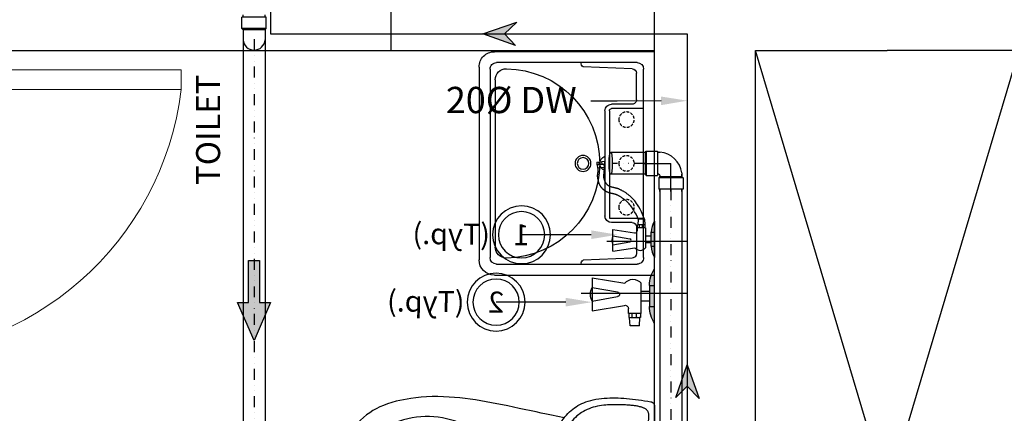
# Model space of a CAD drawing. Units: millimetres. Extents: x 321082 to 918645, y 2584282 to 2958478.
# Drawn here: x 445935 to 448179, y 2855729 to 2856628 of the extents above; entities that cross this region are included whole.
import ezdxf
from ezdxf import colors
from ezdxf.entities.mleader import LeaderData, LeaderLine
from ezdxf.enums import TextEntityAlignment as Align
from ezdxf.lldxf.tags import DXFTag
from ezdxf.math import Vec2, Vec3

# ---------------------------------------------------------------- set-up
doc = ezdxf.new("R2010")
doc.units = ezdxf.units.MM
doc.header["$MEASUREMENT"] = 0
for name, pattern in [('CENTER', [50.8, 31.75, -6.35, 6.35, -6.35]), ('DIVIDE2', [0.625, 0.25, -0.125, 0, -0.125, 0, -0.125]), ('XREF1$0$HIDDEN', [9.525, 6.35, -3.175])]:
    doc.linetypes.add(name, pattern=pattern)
doc.layers.get('Defpoints').update_dxf_attribs({"color": 251})
for name, color, linetype, lineweight in [('DOORS', 8, 'Continuous', 13), ('Text', 3, 'Continuous', 0), ('WALL', 4, 'Continuous', 30)]:
    doc.layers.add(name, color=color, linetype=linetype, lineweight=lineweight)
for name, color, linetype, lineweight, true_color in [('PIPE LINE DW', 7, 'Continuous', 25, 0x00f500), ('PL_ DW', 7, 'Continuous', 25, 0x00f500), ('PL_Waste 50', 7, 'Continuous', 30, 0xffb870)]:
    doc.layers.add(name, color=color, linetype=linetype, lineweight=lineweight, true_color=true_color)
doc.layers.add('XREF1$0$CIVIL-FURN', color=252, linetype='Continuous', transparency=0.5)
doc.layers.add('XREF1$0$FITTINGS', color=252, linetype='Continuous')
doc.styles.add('ARIAL', font='Arial')
doc.styles.add('RS', font='romans.shx')
doc.styles.get("Standard").update_dxf_attribs({"font": 'arial.ttf'})
tags = doc.linetypes.add('HIDDEN', pattern=[0.375, 0.25, -0.125]).pattern_tags.tags
tags[6:7] = [DXFTag(74, 4), DXFTag(75, 0), DXFTag(340, '0'), DXFTag(46, 1.0), DXFTag(50, 0.0), DXFTag(44, 0.0), DXFTag(45, 0.0)]
tags[4:5] = [DXFTag(74, 4), DXFTag(75, 0), DXFTag(340, '0'), DXFTag(46, 1.0), DXFTag(50, 0.0), DXFTag(44, 0.0), DXFTag(45, 0.0)]

# ---------------------------------------------------------------- blocks, each defined once
blk = doc.blocks.new('D12')
at = {"layer": 'DOORS', "ltscale": 0.5}
for p, q in [((-1.94, -31.72), (-34.62, -31.72)), ((-1.94, -31.72), (-1.94, -33.89)), ((-34.62, -33.89), (-1.94, -33.89))]:
    blk.add_line(p, q, dxfattribs=at)
at = {"layer": 'DOORS'}
blk.add_line((-34.62, -31.73), (-34.62, -33.89), dxfattribs=at)
for points in [[(0, 0), (-3.43, 0), (-3.43, -1.68), (-1.94, -1.68), (-1.94, -2.5), (0, -2.5), (0, -2.5), (0, 0)], [(0, -36), (-3.43, -36), (-3.43, -34.32), (-1.94, -34.32), (-1.94, -33.5), (0, -33.5), (0, -33.5), (0, -36)]]:
    blk.add_lwpolyline(points, dxfattribs=at)
at = {"layer": 'DOORS', "ltscale": 0.5}
blk.add_arc((-1.62, -35.73), 33.24, 89.5645, 173.0733, dxfattribs=at)
blk = doc.blocks.new('A$C231B0837')
at = {"color": 251, "linetype": 'Continuous'}
for p, q in [((13.655, 13.815), (13.655, 14.045)), ((14.255, 11.865), (14.255, 14.045)), ((11.605, 13.815), (13.655, 13.815)), ((13.655, 13.815), (14.255, 13.815)), ((15.085, 11.795), (14.485, 13.815)), ((15.085, 13.815), (14.485, 11.795)), ((14.485, 11.765), (14.485, 13.815)), ((14.485, 13.815), (14.785, 13.815)), ((15.085, 13.815), (14.785, 13.815))]:
    blk.add_line(p, q, dxfattribs=at)
at = {"color": 7, "extrusion": (1.92138e-11, 4.66269e-12, -1), "xscale": -0.02083333332886537, "yscale": 0.02083333332886537, "zscale": -0.02083333332886537, "rotation": 180.0000004875996}
blk.add_blockref('D12', (-12.455, 13.065), dxfattribs=at)
blk = doc.blocks.new('XREF1$0$Wb10022-flat-4-flat-3')
at = {"layer": 'XREF1$0$CIVIL-FURN'}
for p, q in [((-510, 0), (-510, 365)), ((-510, 365), (0, 365)), ((0, 365), (0, 0)), ((-470, 340), (-40, 340)), ((-380, 262), (-380, 340)), ((-130, 340), (-130, 267)), ((-485, 5), (-485, 325)), ((-471, 314.3), (-475.7, 202.4)), ((-400, 323.9), (-461, 323.9)), ((-110, 323.9), (-49, 323.9)), ((-39, 314.3), (-34.3, 202.4)), ((-25, 325), (-25, 5)), ((-390, 313.9), (-390, 267)), ((-120, 313.9), (-120, 267)), ((-135, 262), (-380, 262)), ((-135, 252), (-380, 252)), ((-63.9, 2), (-446.1, 2)), ((-40, -10), (-470, -10)), ((-35, -35), (-475, -35))]:
    blk.add_line(p, q, dxfattribs=at)
at = {"layer": 'XREF1$0$CIVIL-FURN', "linetype": 'XREF1$0$HIDDEN'}
for centre in [(-355, 301), (-255, 301), (-155, 301)]:
    blk.add_circle(centre, 17.5, dxfattribs=at)
at = {"layer": 'XREF1$0$CIVIL-FURN'}
for radius in [18.2, 13.2]:
    blk.add_circle((-255, 201.9), radius, dxfattribs=at)
for centre, radius, start, end in [((-470, 325), 15, 90, 180), ((-40, 325), 15, 0, 90), ((-461, 313.9), 10, 90, 177.5605), ((-400, 313.9), 10, 0, 90), ((-110, 313.9), 10, 90, 180), ((-49, 313.9), 10, 2.4395, 90), ((-375, 267), 15, 180, 270), ((-255, 258), 17.5, 200.1873, 339.8127), ((-135, 267), 5, 270, 0), ((-135, 267), 15, 270, 0), ((-255, 24), 216.1, 0.8879, 179.1121), ((-482, 204.3), 6.55, 242.8558, 343.2601), ((-28, 204.3), 6.55, 196.7399, 297.1442), ((-446.1, 27), 25, 179.1121, 270), ((-63.9, 27), 25, 270, 0.8879), ((-470, 5), 15, 180, 270), ((-40, 5), 15, 270, 0), ((-35, 0), 35, 270, 0), ((-475, 0), 35, 180, 270)]:
    blk.add_arc(centre, radius, start, end, dxfattribs=at)
blk = doc.blocks.new('A$C869d322a')
at = {"color": 252}
for p, q in [((726.9, 338), (726.9, 22)), ((521, 312), (491.6, 317.8)), ((237.5, 231.1), (237, 231)), ((237.5, 128.9), (237, 129))]:
    blk.add_line(p, q, dxfattribs=at)
at = {"color": 252, "linetype": 'CENTER', "ltscale": 0.1}
for p, q in [((430, 291.8), (430, 237.2)), ((402.7, 264.5), (457.3, 264.5)), ((598.9, 221.3), (598.9, 138.7)), ((557.6, 180), (640.2, 180)), ((430, 122.8), (430, 68.2)), ((402.7, 95.5), (457.3, 95.5))]:
    blk.add_line(p, q, dxfattribs=at)
at = {"color": 252}
for points in [[(418.5, 333.3), (405.6, 336), (392.7, 338.7), (380, 341.3), (367.5, 343.8), (355, 346.2), (342.8, 348.4), (330.7, 350.5), (318.7, 352.4), (306.8, 354.1), (295, 355.7), (283.1, 357), (270.8, 358.2), (258.3, 359.1), (245.6, 359.7), (232.7, 360), (219.7, 360), (207, 359.5), (194.7, 358.8), (182.7, 357.6), (171, 356.1)], [(171, 356.1), (138.2, 349.6), (128, 346.7), (118.3, 343.6), (109.1, 340.1), (100.6, 336.4), (92.6, 332.4), (85, 328), (77.5, 323.2), (70.3, 318.1), (63.4, 312.5), (56.6, 306.5), (50, 300.2), (43.7, 293.6), (37.8, 286.9), (32.2, 280), (27.2, 273.1), (22.6, 266.1), (18.6, 259.2), (15, 252.1), (11.8, 244.9), (9, 237.5), (6.6, 229.9), (4.6, 222), (2.9, 213.8), (1.6, 205.5), (0.7, 197.1), (0.2, 188.6), (0, 180)], [(481.2, 180), (481.3, 188.3), (481.7, 196.5), (482.4, 204.8), (483.4, 213.1), (484.6, 221.4), (486.1, 229.7), (487.8, 237.8), (489.9, 245.8), (492.1, 253.6), (494.5, 261.1), (497.2, 268.4), (500, 275.4), (502.9, 282), (506, 288.3), (509.2, 294.2), (512.4, 299.6), (515.7, 304.7), (519, 309.5), (522.4, 313.9), (525.8, 317.9), (529.3, 321.7), (532.9, 325.2), (536.5, 328.5), (540.2, 331.6), (544.1, 334.4), (548, 337.1), (552.1, 339.6), (556.3, 341.9), (560.8, 344.1), (565.4, 346.1), (570.4, 348), (575.7, 349.8), (581.2, 351.3), (587.1, 352.7), (593.2, 353.9), (599.5, 354.9), (605.7, 355.7), (612.1, 356.3), (618.4, 356.7), (624.7, 356.9), (630.9, 357), (637.2, 357), (643.5, 356.9), (649.9, 356.7), (656.4, 356.3), (662.9, 355.9), (669.6, 355.3), (676.3, 354.6), (683.2, 353.8), (690.1, 352.9), (697.1, 351.9), (704.2, 350.8), (711.4, 349.5), (718.6, 348.1)], [(702.6, 281.8), (703.8, 283.9), (704.9, 286.1), (706, 288.1), (707.1, 290.1), (708, 292.1), (709, 294.1), (709.8, 296), (710.6, 297.9), (711.3, 299.7), (711.9, 301.5), (712.4, 303.2), (712.9, 304.9), (713.2, 306.6), (713.5, 308.2), (713.7, 309.8), (713.8, 311.3), (713.9, 312.8), (714, 314.3), (714, 315.7), (713.9, 317), (713.8, 318.3), (713.7, 319.6), (713.5, 320.9), (713.3, 322.1), (712.9, 323.3), (712.5, 324.4), (712, 325.6), (711.4, 326.6), (710.7, 327.6), (710, 328.6), (709.1, 329.5), (708.1, 330.4), (707, 331.2), (705.9, 332), (704.7, 332.7), (703.4, 333.4), (702.1, 334), (700.7, 334.6), (699.2, 335.1), (697.7, 335.7), (696.1, 336.2), (694.4, 336.7), (692.7, 337.1), (690.8, 337.5), (689, 337.9), (687, 338.3), (685, 338.7), (682.9, 339), (680.7, 339.3), (678.4, 339.6), (676.1, 339.8), (673.8, 340.1), (671.3, 340.3), (668.8, 340.5), (666.2, 340.7), (663.5, 340.9), (660.7, 341), (657.9, 341.1), (655, 341.3), (652, 341.4), (648.9, 341.4), (645.7, 341.5), (642.4, 341.5), (639, 341.6), (635.5, 341.5), (631.9, 341.5), (628, 341.4), (624, 341.2), (619.8, 341), (615.5, 340.6), (610.9, 340.2), (606.2, 339.6), (601.4, 338.9), (596.6, 338), (591.7, 336.9), (586.9, 335.6), (582.2, 334.2), (577.5, 332.5), (573, 330.7), (568.7, 328.7), (564.6, 326.4), (560.6, 324.1), (556.9, 321.5), (553.3, 318.8), (549.8, 315.9), (546.4, 312.7), (543.1, 309.4), (539.9, 305.7), (536.7, 301.8), (533.5, 297.5), (530.5, 293), (527.5, 288.1)], [(718.6, 348.1), (719.5, 347.9), (720.4, 347.5), (721.3, 347.2), (722.1, 346.7), (722.9, 346.1), (723.6, 345.5), (724.2, 344.9), (724.8, 344.1), (725.3, 343.4), (725.8, 342.5), (726.2, 341.7), (726.5, 340.8), (726.7, 339.9), (726.8, 338.9), (726.9, 338)], [(364.4, 180), (364.1, 188.1), (363.5, 196), (362.4, 203.7), (361, 211.1), (359.1, 218.3), (356.9, 225.2), (354.3, 231.9), (351.3, 238.3), (348.1, 244.5), (344.4, 250.4), (340.5, 256.1), (336.2, 261.5), (331.4, 266.9), (326.3, 272), (320.8, 276.9), (314.9, 281.6), (308.6, 286.2), (301.8, 290.4), (294.6, 294.5), (286.9, 298.2), (278.9, 301.6), (270.5, 304.7), (261.8, 307.4), (252.7, 309.7), (243.3, 311.5), (233.8, 313), (224, 313.9), (214.1, 314.4), (204.2, 314.4), (194.1, 313.9), (184.1, 312.9), (174, 311.4), (164.2, 309.5), (154.5, 307.1), (145.1, 304.2), (136.1, 301), (127.6, 297.5), (119.6, 293.7), (112.1, 289.7), (105.2, 285.5), (98.7, 281.2), (92.7, 276.6), (87.2, 271.9), (82.1, 267.1), (77.4, 262.2), (73.1, 257), (69.1, 251.7), (65.5, 246.1), (62.1, 240.2), (59.2, 234), (56.6, 227.5), (54.4, 220.6), (52.6, 213.2), (51.2, 205.5), (50.1, 197.4), (49.5, 188.9), (49.3, 180)], [(491.6, 317.8), (480.4, 320.1), (468.7, 322.5), (456.6, 325.1), (418.5, 333.3)], [(527.5, 288.1), (524.6, 282.8), (521.8, 277.2), (519.1, 271.2), (516.6, 264.8), (514.2, 258.1), (512, 251), (509.9, 243.5), (508.1, 235.7), (506.4, 227.5), (505, 218.9), (503.8, 209.8), (502.9, 200.3), (502.1, 190.4), (501.6, 180)], [(675.7, 180), (675.9, 186.2), (676.2, 192.2), (676.6, 197.9), (677, 203.5), (677.5, 208.9), (678.1, 214.1), (678.8, 219.1), (679.5, 223.9), (680.4, 228.6), (681.4, 233), (682.4, 237.2), (683.5, 241.2), (684.7, 245.1), (686, 248.7), (687.4, 252.2), (688.8, 255.5), (690.2, 258.7), (691.7, 261.7), (693.1, 264.5), (694.6, 267.3), (696, 269.9), (697.4, 272.5), (702.6, 281.8)], [(237, 231), (233.6, 230.4), (230, 229.5), (226.5, 228.6), (223.2, 227.6), (220.1, 226.5), (217.2, 225.2), (214.4, 223.8), (211.9, 222.4), (209.6, 220.8), (207.5, 219.1), (205.6, 217.3), (203.9, 215.4), (202.4, 213.4), (201, 211.2), (199.7, 208.9), (198.5, 206.3), (197.5, 203.6), (196.7, 200.7), (196, 197.6), (195.4, 194.4), (194.9, 191), (194.6, 187.5), (194.4, 183.8), (194.4, 180)], [(272, 233.7), (268, 233.6), (263.8, 233.5), (259.6, 233.3), (255.6, 233.1), (251.6, 232.8), (247.6, 232.4), (243.8, 232), (240, 231.5), (237.5, 231.1)], [(280.5, 233.5), (276.5, 233.6), (272.5, 233.7)], [(332.6, 180), (332.4, 184.2), (332.1, 188.3), (331.5, 192.2), (330.8, 196), (329.9, 199.5), (328.9, 202.9), (327.8, 206.1), (326.5, 209.1), (325.2, 211.9), (323.7, 214.4), (322.1, 216.8), (320.4, 219), (318.6, 221), (316.7, 222.8), (314.6, 224.4), (312.3, 225.9), (309.9, 227.3), (307.4, 228.5), (304.6, 229.6), (301.6, 230.5), (298.5, 231.3), (295.1, 232), (291.7, 232.5), (288.1, 233), (284.4, 233.3), (280.5, 233.5)], [(143.8, 9), (138.2, 10.4), (128, 13.3), (118.3, 16.4), (109.1, 19.9), (100.6, 23.6), (92.6, 27.6), (85, 32), (77.5, 36.8), (70.3, 41.9), (63.4, 47.5), (56.6, 53.5), (50, 59.8), (43.7, 66.4), (37.8, 73.1), (32.2, 80), (27.2, 86.9), (22.6, 93.9), (18.6, 100.8), (15, 107.9), (11.8, 115.1), (9, 122.5), (6.6, 130.1), (4.6, 138), (2.9, 146.2), (1.6, 154.5), (0.7, 162.9), (0.2, 171.4), (0, 180)], [(364.4, 180), (364.1, 171.9), (363.5, 164), (362.4, 156.3), (361, 148.9), (359.1, 141.7), (356.9, 134.8), (354.3, 128.1), (351.3, 121.7), (348.1, 115.5), (344.4, 109.6), (340.5, 104), (336.2, 98.5), (331.4, 93.1), (326.3, 88), (320.8, 83.1), (314.9, 78.4), (308.6, 73.8), (301.8, 69.6), (294.6, 65.6), (286.9, 61.8), (278.9, 58.4), (270.5, 55.3), (261.8, 52.6), (252.7, 50.3), (243.3, 48.5), (233.8, 47), (224, 46.1), (214.1, 45.6), (204.2, 45.6), (194.1, 46.1), (184.1, 47.1), (174, 48.6), (164.2, 50.5), (154.5, 52.9), (145.1, 55.8), (136.1, 59), (127.6, 62.5), (119.6, 66.3), (112.1, 70.3), (105.2, 74.5), (98.7, 78.8), (92.7, 83.4), (87.2, 88.1), (82.1, 92.9), (77.4, 97.9), (73.1, 103), (69.1, 108.3), (65.5, 113.9), (62.1, 119.8), (59.2, 126), (56.6, 132.5), (54.4, 139.4), (52.6, 146.8), (51.2, 154.5), (50.1, 162.6), (49.5, 171.1), (49.3, 180)], [(237, 129), (233.6, 129.6), (230, 130.5), (226.5, 131.4), (223.2, 132.4), (220.1, 133.5), (217.2, 134.8), (214.4, 136.2), (211.9, 137.6), (209.6, 139.2), (207.5, 140.9), (205.6, 142.7), (203.9, 144.6), (202.4, 146.6), (201, 148.8), (199.7, 151.1), (198.5, 153.7), (197.5, 156.4), (196.7, 159.3), (196, 162.4), (195.4, 165.6), (194.9, 169), (194.6, 172.5), (194.4, 176.2), (194.4, 180)], [(332.6, 180), (332.4, 175.8), (332.1, 171.7), (331.5, 167.8), (330.8, 164), (329.9, 160.5), (328.9, 157.1), (327.8, 153.9), (326.5, 150.9), (325.2, 148.1), (323.7, 145.6), (322.1, 143.2), (320.4, 141), (318.6, 139), (316.7, 137.2), (314.6, 135.6), (312.3, 134.1), (309.9, 132.7), (307.4, 131.5), (304.6, 130.4), (301.6, 129.5), (298.5, 128.7), (295.1, 128), (291.7, 127.5), (288.1, 127), (284.4, 126.7), (280.5, 126.5)], [(481.2, 180), (481.3, 171.7), (481.7, 163.5), (482.4, 155.2), (483.4, 146.9), (484.6, 138.6), (486.1, 130.3), (487.8, 122.2), (489.9, 114.2), (492.1, 106.4), (494.5, 98.9), (497.2, 91.6), (500, 84.6), (502.9, 78), (506, 71.7), (509.2, 65.8), (512.4, 60.4), (515.7, 55.3), (519, 50.5), (522.4, 46.1), (525.8, 42.1), (529.3, 38.3), (532.9, 34.8), (536.5, 31.5), (540.2, 28.5), (544.1, 25.6), (548, 22.9), (552.1, 20.4), (556.3, 18.1), (560.8, 15.9), (565.4, 13.9), (570.4, 12), (575.7, 10.2), (581.2, 8.7), (587.1, 7.3), (593.2, 6.1), (599.5, 5.1), (605.7, 4.3), (612.1, 3.7), (618.4, 3.3), (624.7, 3.1), (630.9, 3), (637.2, 3), (643.5, 3.1), (649.9, 3.3), (656.4, 3.7), (662.9, 4.1), (669.6, 4.7), (676.3, 5.4), (683.2, 6.2), (690.1, 7.1), (697.1, 8.1), (704.2, 9.3), (711.4, 10.5), (718.6, 11.9)], [(527.5, 71.9), (524.6, 77.2), (521.8, 82.8), (519.1, 88.8), (516.6, 95.2), (514.2, 101.9), (512, 109), (509.9, 116.5), (508.1, 124.3), (506.4, 132.5), (505, 141.1), (503.8, 150.2), (502.9, 159.7), (502.1, 169.6), (501.6, 180)], [(675.7, 180), (675.9, 173.8), (676.2, 167.9), (676.6, 162.1), (677, 156.5), (677.5, 151.1), (678.1, 145.9), (678.8, 140.9), (679.5, 136.1), (680.4, 131.5), (681.4, 127), (682.4, 122.8), (683.5, 118.8), (684.7, 114.9), (686, 111.3), (687.4, 107.8), (688.8, 104.5), (690.2, 101.3), (691.7, 98.3), (693.1, 95.5), (694.6, 92.7), (696, 90.1), (697.4, 87.5)], [(272, 126.3), (268, 126.4), (263.8, 126.5), (259.6, 126.7), (255.6, 126.9), (251.6, 127.2), (247.6, 127.6), (243.8, 128), (240, 128.5), (237.5, 128.9)], [(280.5, 126.5), (276.5, 126.4), (272.5, 126.3)], [(697.4, 87.5), (702.6, 78.2), (703.8, 76.1), (704.9, 73.9), (706, 71.9), (707.1, 69.9), (708, 67.9), (709, 65.9), (709.8, 64), (710.6, 62.1), (711.3, 60.3), (711.9, 58.5), (712.4, 56.8), (712.9, 55.1), (713.2, 53.4), (713.5, 51.8), (713.7, 50.2), (713.8, 48.7), (713.9, 47.2), (714, 45.8), (714, 44.3), (713.9, 43), (713.8, 41.7), (713.7, 40.4), (713.5, 39.1), (713.3, 37.9), (712.9, 36.7), (712.5, 35.6), (712, 34.5), (711.4, 33.4), (710.7, 32.4), (710, 31.4), (709.1, 30.5), (708.1, 29.6), (707, 28.8), (705.9, 28), (704.7, 27.3), (703.4, 26.6), (702.1, 26), (700.7, 25.4), (699.2, 24.9), (697.7, 24.3), (696.1, 23.8), (694.4, 23.3), (692.7, 22.9), (690.8, 22.5), (689, 22.1), (687, 21.7), (685, 21.3), (682.9, 21), (680.7, 20.7), (678.4, 20.4), (676.1, 20.2), (673.8, 19.9), (671.3, 19.7), (668.8, 19.5), (666.2, 19.3), (663.5, 19.1), (660.7, 19), (657.9, 18.9), (655, 18.7), (652, 18.6), (648.9, 18.6), (645.7, 18.5), (642.4, 18.5), (639, 18.4), (635.5, 18.5), (631.9, 18.5), (628, 18.6), (624, 18.8), (619.8, 19), (615.5, 19.4), (610.9, 19.8), (606.2, 20.4), (601.4, 21.1), (596.6, 22), (591.7, 23.1), (586.9, 24.4), (582.2, 25.8), (577.5, 27.5), (573, 29.3), (568.7, 31.3), (564.6, 33.6), (560.6, 35.9), (556.9, 38.5), (553.3, 41.2), (549.8, 44.1), (546.4, 47.3), (543.1, 50.6), (539.9, 54.3), (536.7, 58.2), (533.5, 62.5), (530.5, 67), (527.5, 71.9)], [(520.9, 48.1), (480.4, 39.9), (468.7, 37.5), (456.6, 34.9), (418.5, 26.7)], [(418.5, 26.7), (405.6, 24), (392.7, 21.3), (380, 18.7), (367.5, 16.2), (355, 13.8), (342.8, 11.6), (330.7, 9.5), (318.7, 7.6), (306.8, 5.9), (295, 4.3), (283.1, 3), (270.8, 1.8), (258.3, 0.9), (245.6, 0.3), (232.7, 0), (219.7, 0.1), (207, 0.5), (194.7, 1.2), (182.7, 2.4), (171, 3.9)], [(171, 3.9), (159.7, 5.7), (148.7, 7.9), (143.8, 9)], [(726.9, 22), (726.8, 21.1), (726.7, 20.1), (726.5, 19.2), (726.2, 18.3), (725.8, 17.5), (725.3, 16.6), (724.8, 15.9), (724.2, 15.1), (723.6, 14.5), (722.9, 13.9), (722.1, 13.3), (721.3, 12.8), (720.4, 12.5), (719.5, 12.1), (718.6, 11.9)]]:
    blk.add_lwpolyline(points, dxfattribs=at)
for centre, radius in [((430, 264.5), 9.21), ((598.9, 180), 25), ((430, 95.5), 9.21)]:
    blk.add_circle(centre, radius, dxfattribs=at)
blk = doc.blocks.new('90..')
for p, q in [((-1.25, 2.93), (-1.39, 2.8)), ((-1.25, 2.93), (-1.25, 3.18)), ((1.25, 2.93), (1.25, 3.18)), ((1.25, 2.93), (1.39, 2.8)), ((-3.21, 1.25, 0), (-2.96, 1.25, 0)), ((-1.53, 1.25, 0), (-1.67, 1.39, 0)), ((-1.53, 1.25, 0), (-1.52, 1.25, 0)), ((1.27, 1.51, 0), (1.27, 1.24, 0)), ((-3.21, -1.25, 0), (-2.96, -1.25, 0)), ((-1.53, -1.25, 0), (-1.67, -1.39, 0)), ((-1.2, -1.25, 0), (-1.54, -1.25, 0)), ((-1.53, -1.25, 0), (-1.22, -1.25, 0)), ((-1.09, -1.25, 0), (-1.52, -1.25, 0))]:
    blk.add_line(p, q)
at = {"extrusion": (0, 0, -1)}
for p, q in [((-1.39, 2.8), (-1.39, 1.51)), ((1.39, 2.8), (-1.39, 2.8)), ((1.25, 2.93), (-1.25, 2.93)), ((1.39, 2.8), (1.39, 1.51)), ((-1.67, 1.39, 0), (-2.96, 1.39, 0)), ((-2.96, -1.39, 0), (-2.96, 1.39, 0)), ((-1.67, -1.39, 0), (-1.67, 1.39, 0)), ((-1.53, -1.25, 0), (-1.53, 1.25, 0)), ((1.39, 1.51), (-1.39, 1.51)), ((-1.67, -1.39, 0), (-2.96, -1.39, 0))]:
    blk.add_line(p, q, dxfattribs=at)
for centre, radius, start, end in [((-1.43, 1.42, 0), 0.187, 242.7515, 28.5323), ((-1.42, 1.42, 0), 2.69, 276.9461, 356.2157)]:
    blk.add_arc(centre, radius, start, end)
at = {"layer": 'Defpoints'}
for p, q in [((0, 3.18), (0, 0)), ((-3.21, 0, 0), (0, 0, 0))]:
    blk.add_line(p, q, dxfattribs=at)
blk = doc.blocks.new('drop')
for p, q in [((-2.5, -2.14), (-2.5, 0.12)), ((2.5, -2.14), (2.5, 0.12)), ((-2.5, -2.14, 0), (-2.77, -2.41, 0)), ((2.5, -2.14, 0), (2.77, -2.41, 0)), ((-2.5, -4.99, 0), (-2.5, -5.55, 0)), ((2.5, -4.99, 0), (2.5, -5.55, 0))]:
    blk.add_line(p, q)
at = {"extrusion": (0, 0, -1)}
for p, q in [((-2.5, -2.14, 0), (2.5, -2.14, 0)), ((-2.77, -2.41, 0), (2.77, -2.41, 0)), ((-2.77, -2.41, 0), (-2.77, -4.99, 0)), ((2.77, -2.41, 0), (2.77, -4.99, 0)), ((-2.77, -4.99, 0), (2.77, -4.99, 0))]:
    blk.add_line(p, q, dxfattribs=at)
blk.add_arc((0, 0), 2.5, 2.8127, 177.1873)
blk = doc.blocks.new('Arrow for Drainage lines')
h = blk.add_hatch(color=256)
h.set_gradient(color1=(255, 255, 255), color2=(173, 173, 173), name='SPHERICAL')
h.paths.add_polyline_path([(0, -0.58), (0, 0.58), (-4.45, 0.58), (-4.45, 1.73), (-8.47, 0), (-4.45, -1.73), (-4.45, -0.58)])
blk.add_lwpolyline([(0, 0.58), (0, -0.58), (-4.45, -0.58), (-4.45, -1.73), (-8.47, 0), (-4.45, 1.73), (-4.45, 0.58)], close=True)
blk = doc.blocks.new('Flow direction')
h = blk.add_hatch(color=7)
h.dxf.hatch_style = 1
h.set_gradient(color1=(255, 255, 255), color2=(128, 128, 128), tint=1)
h.paths.add_polyline_path([(0, 0), (32.3, 93), (0, 58.7), (-31.9, 89.6)])
at = {"linetype": 'HIDDEN', "ltscale": 0.5}
blk.add_lwpolyline([(32.3, 93), (0, 58.7), (-31.9, 89.6), (0, 0), (32.3, 93)], dxfattribs=at)
blk = doc.blocks.new('LeaderTag1')
at = {"color": 8, "transparency": 16777216}
blk.add_circle((0, 0), 2.75, dxfattribs=at)
at = {"color": 0, "transparency": 16777216}
blk.add_circle((0, 0), 2.2, dxfattribs=at)
at = {"color": 0, "transparency": 16777216, "style": 'ARIAL'}
blk.add_attdef('TAGNO.', text='', height=2, dxfattribs=at).set_placement((0, 0), align=Align.MIDDLE_CENTER)
at = {"color": 0, "transparency": 16777216, "style": 'ARIAL', "flags": 8}
blk.add_attdef('TYP.SYM.', text='', height=2, dxfattribs=at).set_placement((3, 0), align=Align.MIDDLE_LEFT)
blk = doc.blocks.new('AV')
h = blk.add_hatch(color=0)
h.paths.add_polyline_path([(0, 41.6), (0, 16), (7.7, 16, 0.157423)])
h.paths.add_polyline_path([(7.7, 16), (0, 16), (0, -16), (7.7, -16)])
h.paths.add_polyline_path([(7.7, -16), (0, -16), (0, -41.6, 0.157423)])
at = {"color": 0}
for p, q in [((0, -41.6), (0, 41.6)), ((7.7, 16), (0, 16)), ((7.7, 16), (7.7, -16)), ((20.5, -26.6), (20.5, 19.2)), ((95, 27.4), (45, 19.2)), ((95, 27.4), (95, -22.6)), ((20.5, 7.3), (7.7, 7.3)), ((95, 12.7), (56.2, 6)), ((20.5, -7.7), (7.7, -7.7)), ((95, -22.6), (45.5, -14.4)), ((95, -7.8), (56.2, -1.1)), ((7.7, -16), (0, -16)), ((20.5, -26.6), (39.7, -26.6)), ((21.3, -26.6), (21.3, -32.8)), ((27.8, -26.6), (27.8, -32.8)), ((34.6, -26.6), (34.6, -32.8)), ((38.9, -26.6), (38.9, -32.8)), ((39.7, -26.6), (39.7, -19.3)), ((23, -45.7), (22.3, -33)), ((24.5, -33.2), (36.7, -33.2)), ((37.2, -45.7), (37.9, -33.1)), ((23, -45.7), (37.2, -45.7))]:
    blk.add_line(p, q, dxfattribs=at)
for centre, radius, start, end in [((-35.9, 16.8), 43.6, 358.8925, 34.6776), ((32.8, 9.9), 15.4, 37.3348, 142.6652), ((56.8, 2.4), 3.58, 100.0225, 259.9775), ((73.7, 2.4), 23.6, 334.2636, 25.7364), ((44.7, -19.3), 5, 80.6511, 180), ((-35.9, -16.8), 43.6, 325.3224, 1.1075), ((24.6, -18.8), 14.3, 256.8083, 283.1917), ((31.2, -17.7), 15.5, 257.4811, 282.5189), ((36.7, -27.2), 6.01, 248.8527, 291.1473)]:
    blk.add_arc(centre, radius, start, end, dxfattribs=at)
for points in [[(97.4, 2.4), (95, 12.7), (96.8, 7.6)], [(95, -7.8), (95, 12.7), (97.4, 2.4)], [(97.4, 2.4), (95, -7.8), (96.8, -2.7)]]:
    blk.add_solid(points, dxfattribs=at)
blk = doc.blocks.new('AV1')
h = blk.add_hatch(color=0)
h.paths.add_polyline_path([(42.4, 0.2), (16.7, 0.2), (16.7, -7.5, 0.157423)])
h.paths.add_polyline_path([(16.7, -7.5), (16.7, 0.2), (-15.2, 0.2), (-15.2, -7.5)])
h.paths.add_polyline_path([(-15.2, -7.5), (-15.2, 0.2), (-40.9, 0.2, 0.157423)])
at = {"color": 0}
for p, q in [((-40.9, 0.2), (42.4, 0.2)), ((-15.2, -7.5), (-15.2, 0.2)), ((16.7, -7.5), (16.7, 0.2)), ((-44.9, -22.7), (-32.3, -22.1)), ((-44.9, -22.7), (-32.3, -22.1)), ((-44.9, -22.7), (-32.3, -22.1)), ((-25.8, -21.1), (-32.1, -21.1)), ((-25.8, -21.1), (-32.1, -21.1)), ((-25.8, -21.1), (-32.1, -21.1)), ((-25.8, -20.3), (-25.8, -39.4)), ((-25.8, -20.3), (-25.8, -39.4)), ((-25.8, -20.3), (20, -20.3)), ((16.7, -7.5), (-15.2, -7.5)), ((-6.9, -20.3), (-6.9, -7.5)), ((8.1, -20.3), (8.1, -7.5)), ((-44.9, -22.7), (-45, -37)), ((-44.9, -22.7), (-45, -37)), ((-44.9, -22.7), (-45, -37)), ((-45, -37), (-32.3, -37.6)), ((-45, -37), (-32.3, -37.6)), ((-45, -37), (-32.3, -37.6)), ((-32.4, -24.3), (-32.5, -36.5)), ((-32.4, -24.3), (-32.5, -36.5)), ((-32.4, -24.3), (-32.5, -36.5)), ((-25.8, -27.6), (-32.1, -27.6)), ((-25.8, -27.6), (-32.1, -27.6)), ((-25.8, -27.6), (-32.1, -27.6)), ((-25.8, -34.3), (-32.1, -34.3)), ((-25.8, -34.3), (-32.1, -34.3)), ((-25.8, -34.3), (-32.1, -34.3)), ((-25.8, -38.7), (-32.1, -38.7)), ((-25.8, -38.7), (-32.1, -38.7)), ((-25.8, -38.7), (-32.1, -38.7)), ((-25.8, -39.4), (-18.6, -39.4)), ((28.2, -94.8), (20, -44.8)), ((-21.8, -94.8), (-13.7, -45.2)), ((-7.1, -94.8), (-0.3, -56)), ((13.5, -94.8), (6.7, -56)), ((28.2, -94.8), (-21.8, -94.8)), ((-177.4, -114.2), (-171.2, -113.6)), ((-175.6, -131.7), (-177.4, -114.2)), ((-175.6, -131.7), (-177.4, -114.2)), ((-176.7, -120.7), (-170.5, -120.1)), ((-176, -127.4), (-169.8, -126.8)), ((-175.6, -131.7), (-169.4, -131.1)), ((-163.2, -114.2), (-170.9, -114.6)), ((-170.5, -116.8), (-169.2, -128.9)), ((-161.7, -128.9), (-169.2, -130)), ((-163.2, -114.2), (-161.7, -128.9))]:
    blk.add_line(p, q, dxfattribs=at)
blk.add_lwpolyline([(-44.9, -22.9), (-54, -26.5), (-61.6, -29.8), (-68, -32.9), (-73.3, -35.7), (-77.7, -38.4), (-81.3, -40.8), (-84.4, -43.1), (-86.9, -45.1), (-89.2, -47.1), (-91.2, -48.9), (-93, -50.5), (-94.6, -52.1), (-96, -53.6), (-97.3, -55), (-98.4, -56.3), (-99.5, -57.6), (-100.6, -58.9), (-101.6, -60.2), (-102.5, -61.5), (-103.4, -62.8), (-104.3, -64), (-105.1, -65.2), (-105.9, -66.4), (-106.7, -67.6), (-107.4, -68.8), (-108.1, -70), (-108.8, -71.1), (-109.4, -72.2), (-110, -73.3), (-110.6, -74.4), (-111.2, -75.5), (-111.7, -76.5), (-112.2, -77.6), (-112.7, -78.6), (-113.2, -79.6), (-113.7, -80.6), (-114.1, -81.6), (-114.5, -82.6), (-114.9, -83.6), (-115.2, -84.6), (-115.5, -85.6), (-115.8, -86.7), (-116.1, -87.7), (-116.3, -88.7), (-116.5, -89.8), (-116.8, -90.9), (-117, -91.9), (-117.2, -93), (-117.4, -94), (-117.7, -95.1), (-118, -96.1), (-118.2, -97.2), (-118.5, -98.2), (-118.8, -99.1), (-119.2, -100.1), (-119.5, -101), (-119.8, -101.8), (-120.2, -102.6), (-120.6, -103.4), (-121, -104.2), (-121.5, -104.9), (-122, -105.6), (-122.5, -106.2), (-123.1, -106.9), (-123.7, -107.5), (-124.3, -108.2), (-125, -108.8), (-125.7, -109.4), (-126.4, -109.9), (-127.2, -110.5), (-127.9, -111), (-128.7, -111.4), (-129.6, -111.9), (-130.4, -112.3), (-131.2, -112.7), (-132.1, -113), (-133, -113.4), (-133.9, -113.7), (-134.9, -114), (-135.8, -114.2), (-136.8, -114.5), (-137.8, -114.7), (-138.8, -114.9), (-139.8, -115.1), (-140.8, -115.2), (-141.8, -115.3), (-142.7, -115.4), (-143.7, -115.5), (-144.5, -115.5), (-145.4, -115.4), (-146.2, -115.4), (-147.1, -115.3), (-148, -115.2), (-148.9, -115), (-149.8, -114.9), (-150.8, -114.8), (-151.9, -114.6), (-153.1, -114.5), (-154.4, -114.4), (-155.8, -114.3), (-157.4, -114.2), (-159.1, -114.3), (-161, -114.4), (-163.2, -114.6)], dxfattribs=at)
blk.add_lwpolyline([(-45, -37), (-49.8, -38.8), (-56.5, -42.1), (-61.6, -45.4), (-66.4, -48), (-70.2, -50.3), (-73.2, -52.3), (-75.7, -54.2), (-78, -56), (-80, -57.7), (-81.7, -59.3), (-83.2, -60.7), (-84.6, -62), (-85.7, -63.2), (-86.7, -64.3), (-87.7, -65.4), (-88.6, -66.5), (-89.5, -67.6), (-90.4, -68.7), (-91.2, -69.8), (-92, -70.9), (-92.7, -72), (-93.4, -73.1), (-94.1, -74.1), (-94.8, -75.1), (-95.4, -76.1), (-96, -77.1), (-96.6, -78.1), (-97.1, -79.1), (-97.7, -80.1), (-98.2, -81.1), (-98.7, -82), (-99.2, -83), (-99.7, -83.9), (-100.1, -84.8), (-100.5, -85.6), (-100.8, -86.3), (-101.1, -87), (-101.4, -87.7), (-101.6, -88.3), (-101.8, -88.9), (-102, -89.5), (-102.2, -90.2), (-102.4, -90.9), (-102.6, -91.8), (-102.8, -92.7), (-103, -93.7), (-103.2, -94.8, -0.001234), (-103.2, -94.8), (-103.5, -95.9, -0.002442), (-103.5, -96), (-103.7, -97.1, -0.00305), (-103.8, -97.3), (-104, -98.3, -0.003553), (-104.1, -98.5), (-104.3, -99.6, -0.004121), (-104.4, -99.8), (-104.7, -100.8, -0.004771), (-104.7, -101.1), (-105, -102.1, -0.005529), (-105.1, -102.4), (-105.4, -103.3, -0.006423), (-105.5, -103.7), (-105.8, -104.6, -0.007491), (-106, -105), (-106.3, -105.9, -0.008699), (-106.5, -106.4), (-106.9, -107.2, -0.009699), (-107.1, -107.7), (-107.5, -108.6, -0.010528), (-107.7, -109.1), (-108.1, -109.9, -0.011197), (-108.4, -110.4), (-108.8, -111.2, -0.011654), (-109.2, -111.7), (-109.6, -112.4, -0.01186), (-110, -113), (-110.5, -113.7, -0.011796), (-110.9, -114.2), (-111.4, -114.9, -0.011467), (-111.8, -115.4), (-112.4, -116, -0.010934), (-112.8, -116.5), (-113.4, -117.1, -0.010461), (-113.8, -117.6), (-114.4, -118.2, -0.010132), (-114.8, -118.6), (-115.5, -119.2, -0.00992), (-115.9, -119.5), (-116.6, -120.1, -0.009816), (-117.1, -120.5), (-117.8, -121, -0.009814), (-118.2, -121.4), (-119, -121.9, -0.009908), (-119.5, -122.2), (-120.2, -122.7, -0.010099), (-120.7, -123), (-121.5, -123.5, -0.010265), (-122, -123.8), (-122.8, -124.3, -0.00997), (-123.3, -124.5), (-124.2, -124.9, -0.009481), (-124.6, -125.1), (-125.5, -125.5, -0.008924), (-126, -125.7), (-126.8, -126.1, -0.008314), (-127.3, -126.3), (-128.2, -126.6, -0.007667), (-128.6, -126.7), (-129.5, -127, -0.006996), (-129.9, -127.1), (-130.8, -127.4, -0.006315), (-131.1, -127.5), (-132.1, -127.8, -0.00575), (-132.4, -127.9), (-133.4, -128.1, -0.005701), (-133.7, -128.2), (-134.7, -128.4, -0.005893), (-135, -128.5), (-136, -128.7, -0.006222), (-136.4, -128.7), (-137.4, -128.9, -0.006704), (-137.8, -129), (-138.7, -129.1, -0.007365), (-139.2, -129.2), (-140.1, -129.3, -0.008246), (-140.6, -129.3), (-141.6, -129.4, -0.009408), (-142.1, -129.5), (-143, -129.5, -0.01058), (-143.6, -129.5), (-144.5, -129.5, -0.010348), (-145.1, -129.5), (-145.9, -129.5, -0.009203), (-146.4, -129.5), (-147.3, -129.4, -0.007532), (-147.7, -129.4), (-148.6, -129.3, -0.005514), (-148.9, -129.2), (-149.7, -129.1, -0.003372), (-149.9, -129.1), (-150.8, -129, -0.001313), (-150.9, -129), (-151.8, -128.8), (-152.8, -128.7), (-153.6, -128.6), (-154.5, -128.5), (-155.4, -128.4), (-156.3, -128.3), (-157.4, -128.3), (-158.6, -128.3), (-160.1, -128.4), (-161.9, -128.6)], format="xyb", dxfattribs=at)
for centre, radius, start, end in [((-16.1, 36.1), 43.6, 235.3224, 271.1075), ((17.6, 36.1), 43.6, 268.8925, 304.6776), ((-18.1, -24.3), 14.3, 166.8083, 193.1917), ((-18.1, -24.3), 14.3, 166.8083, 193.1917), ((-18.1, -24.3), 14.3, 166.8083, 193.1917), ((10.6, -32.5), 15.4, 307.3348, 52.6652), ((-26.4, -36.5), 6.01, 158.8527, 201.1473), ((-26.4, -36.5), 6.01, 158.8527, 201.1473), ((-26.4, -36.5), 6.01, 158.8527, 201.1473), ((-16.9, -31), 15.5, 167.4811, 192.5189), ((-16.9, -31), 15.5, 167.4811, 192.5189), ((-16.9, -31), 15.5, 167.4811, 192.5189), ((-18.6, -44.4), 5, 350.6511, 90), ((3.2, -56.6), 3.58, 10.0225, 169.9775), ((3.2, -73.5), 23.6, 244.2636, 295.7364), ((-184.7, -118.3), 14.3, 352.6327, 19.0161), ((-185.2, -125), 15.5, 353.3054, 18.3433), ((-175.2, -129.5), 6.01, 344.6771, 26.9716)]:
    blk.add_arc(centre, radius, start, end, dxfattribs=at)
for points in [[(3.2, -97.1), (-7.1, -94.8), (-2, -96.6)], [(-7.1, -94.8), (13.5, -94.8), (3.2, -97.1)], [(3.2, -97.1), (13.5, -94.8), (8.3, -96.6)]]:
    blk.add_solid(points, dxfattribs=at)

msp = doc.modelspace()

# ---------------------------------------------------------------- linework, layer by layer
at = {"layer": 'PL_ DW', "elevation": 0}
for points in [[(446506.1, 2857436.9), (446506.1, 2856595.3)], [(446506.1, 2856595.3), (447456.1, 2856595.3)], [(447456.1, 2856595.3), (447456.1, 2855489.2)], [(447272.7, 2856122.2), (447456.1, 2856122.2)], [(447214.5, 2856003.3), (447456.1, 2856003.3)]]:
    msp.add_lwpolyline(points, dxfattribs=at)
at = {"layer": 'PL_Waste 50', "ltscale": 100, "elevation": 0}
for points in [[(446443.7, 2856583.1), (446443.7, 2855444.8)], [(446493.7, 2856583.1), (446493.7, 2855444.8)], [(447361.6, 2856324.6), (447281.6, 2856324.6)], [(447361.6, 2856274.6), (447281.6, 2856274.6)], [(447393.7, 2856240.4), (447393.7, 2854812.1)], [(447443.7, 2856240.4), (447443.7, 2854812.1)]]:
    msp.add_lwpolyline(points, dxfattribs=at)
at = {"layer": 'PL_Waste 50', "color": 167, "linetype": 'DIVIDE2', "ltscale": 100, "true_color": 0x515370, "elevation": 0}
for points in [[(446468.7, 2856583.1), (446468.7, 2855444.8)], [(447360, 2856299.6), (447285.1, 2856299.6)], [(447418.7, 2856240.4), (447418.7, 2854812.1)]]:
    msp.add_lwpolyline(points, dxfattribs=at)
at = {"layer": 'PL_Waste 50'}
msp.add_ellipse((447281.6, 2856299.6, 0), major_axis=(0, -25), ratio=0.14, dxfattribs=at)

# ---------------------------------------------------------------- block references
at = {"color": 8, "rotation": 270}
msp.add_blockref('AV1', (447381.3, 2856127, 0), dxfattribs=at)
at = {"color": 8, "xscale": -1.500000000465661, "yscale": 1.500000000465661, "zscale": 1.500000000465661}
msp.add_blockref('AV', (447381.5, 2855997, 0), dxfattribs=at)
msp.add_blockref('A$C869d322a', (446654.7, 2855407.1, 0))
at = {"layer": 'PIPE LINE DW', "xscale": -0.8314099200000002, "yscale": 0.8314099200000004, "zscale": 0.8314099200000004}
for p, rotation in [((446990.4, 2856595.3, 0), 269.9984606489768), ((447456.1, 2855839.8, 0), 179.9984606489768)]:
    msp.add_blockref('Flow direction', p, dxfattribs=dict(at, rotation=rotation))
at = {"layer": 'PL_Waste 50'}
for name, p, xscale, yscale, zscale, rotation in [('drop', (446468.7, 2856583.1, 0), 10.00000000004012, 10.00000000004012, 10.00000000004012, 180), ('90..', (447418.7, 2856299.6, 0), 19.99999999990813, 19.99999999990813, 19.99999999990813, 90.00000000000001), ('Arrow for Drainage lines', (446468.7, 2856078.1, 0), 21.6, 21.6, 21.6, 90.00000000000001)]:
    msp.add_blockref(name, p, dxfattribs=dict(at, xscale=xscale, yscale=yscale, zscale=zscale, rotation=rotation))
at = {"layer": 'WALL', "extrusion": (2.0889e-17, -1.94648e-07, 1), "xscale": 1000, "yscale": 1000, "zscale": 1000, "rotation": 359.9999999999997}
msp.add_blockref('A$C231B0837', (433126.5, 2842742, -0.6), dxfattribs=at)
at = {"layer": 'XREF1$0$FITTINGS', "extrusion": (0, 0, -1), "zscale": -1, "rotation": 90.00000283790074}
msp.add_blockref('XREF1$0$Wb10022-flat-4-flat-3', (-447016.5, 2856554.5, 0), dxfattribs=at)

# ---------------------------------------------------------------- texts
at = {"layer": 'Text', "insert": (446391.4, 2856502, 0), "char_height": 60, "width": 1745.043, "attachment_point": 9, "rotation": 90, "style": 'RS'}
msp.add_mtext('{\\H0.91304x;TOILET}', dxfattribs=at)

# ---------------------------------------------------------------- leaders
at = {"layer": 'PL_ DW', "color": 8}
ml = msp.add_multileader_mtext('Standard', dxfattribs=at)
ml.set_content('20%%C DW', color=7, style='ARIAL')
ml.set_leader_properties(color=256)
ml.build(insert=Vec2(0, 0))
ml.multileader.update_dxf_attribs({"text_left_attachment_type": 2, "text_right_attachment_type": 2, "dogleg_length": 2, "arrow_head_size": 60, "scale": 30})
ctx = ml.context
ctx.base_point, ctx.scale, ctx.char_height, ctx.arrow_head_size, ctx.landing_gap_size, ctx.plane_origin = Vec3(446853.8, 2856441.9, 0), 30, 60, 60, 32.1, Vec3(446378.3, 2855975.6, 0)
ctx.left_attachment, ctx.right_attachment, ctx.text_align_type = 2, 2, 2
notes = []
notes.append((ctx, [(0, (1, 1, 0), (447296.1, 2856441.9, 0), (-1, 0), 60, [(0, [(447456.2, 2856442.6, 0)], 0, [])])]))
ctx.mtext.insert, ctx.mtext.alignment, ctx.mtext.flow_direction = Vec3(447204, 2856474.2, 0), 3, 5
at = {"layer": 'PL_ DW'}
ml = msp.add_multileader_block('Standard', dxfattribs=at)
ml.set_content('LeaderTag1', color=7, scale=-24)
ml.set_attribute('TAGNO.', '1', width=0)
ml.set_attribute('TYP.SYM.', '(Typ.)', width=0)
ml.set_leader_properties(color=8)
ml.build(insert=Vec2(0, 0))
ml.multileader.update_dxf_attribs({"has_dogleg": 0, "text_left_attachment_type": 2, "text_right_attachment_type": 2, "dogleg_length": 2, "arrow_head_size": 60, "scale": 30, "block_connection_type": 1})
ctx = ml.context
ctx.base_point, ctx.scale, ctx.char_height, ctx.arrow_head_size, ctx.landing_gap_size, ctx.plane_origin, ctx.plane_x_axis, ctx.plane_y_axis = Vec3(447078.3, 2856136.7, 0), 30, 39.1, 60, 9.78, Vec3(447276.2, 2854876.6, 0), Vec3(0.999933, -0.011589), Vec3(0.011589, 0.999933)
ctx.left_attachment, ctx.right_attachment, ctx.attachment_type = 2, 2, 1
notes.append((ctx, [(0, (1, 1, 0), (447117.4, 2856136.3, 0), (-0.999933, 0.011589), 39.1, [(0, [(447297.1, 2856136.7, 0)], 0, [])])]))
ctx.block.insert, ctx.block.rotation, ctx.block.scale = Vec3(447078.3, 2856136.7, 0), 6.271596, Vec3(-24, 24, 24)
ml = msp.add_multileader_block('Standard', dxfattribs=at)
ml.set_content('LeaderTag1', color=7, scale=-24)
ml.set_attribute('TAGNO.', '2', width=0)
ml.set_attribute('TYP.SYM.', '(Typ.)', width=0)
ml.set_leader_properties(color=8)
ml.build(insert=Vec2(0, 0))
ml.multileader.update_dxf_attribs({"has_dogleg": 0, "text_left_attachment_type": 2, "text_right_attachment_type": 2, "dogleg_length": 2, "arrow_head_size": 60, "scale": 30, "block_connection_type": 1})
ctx = ml.context
ctx.base_point, ctx.scale, ctx.char_height, ctx.arrow_head_size, ctx.landing_gap_size, ctx.plane_origin, ctx.plane_x_axis, ctx.plane_y_axis = Vec3(447020.3, 2855982.8, 0), 30, 39.1, 60, 9.78, Vec3(447218.1, 2854722.6, 0), Vec3(0.999933, -0.011589), Vec3(0.011589, 0.999933)
ctx.left_attachment, ctx.right_attachment, ctx.attachment_type = 2, 2, 1
notes.append((ctx, [(0, (1, 1, 0), (447059.4, 2855982.3, 0), (-0.999933, 0.011589), 39.1, [(0, [(447239, 2855982.8, 0)], 0, [])])]))
ctx.block.insert, ctx.block.rotation, ctx.block.scale = Vec3(447020.3, 2855982.8, 0), 6.271596, Vec3(-24, 24, 24)
for ctx, leaders in notes:
    for number, flags, end, landing, length, lines in leaders:
        leader = LeaderData()
        leader.index, (leader.has_last_leader_line, leader.has_dogleg_vector, leader.attachment_direction) = number, flags
        leader.last_leader_point, leader.dogleg_vector, leader.dogleg_length = Vec3(end), Vec3(landing), length
        for number, points, colour, breaks in lines:
            line = LeaderLine()
            line.index, line.vertices, line.color, line.breaks = number, Vec3.list(points), colors.encode_raw_color(colour), breaks
            leader.lines.append(line)
        ctx.leaders.append(leader)

doc.saveas('drawing.dxf')
